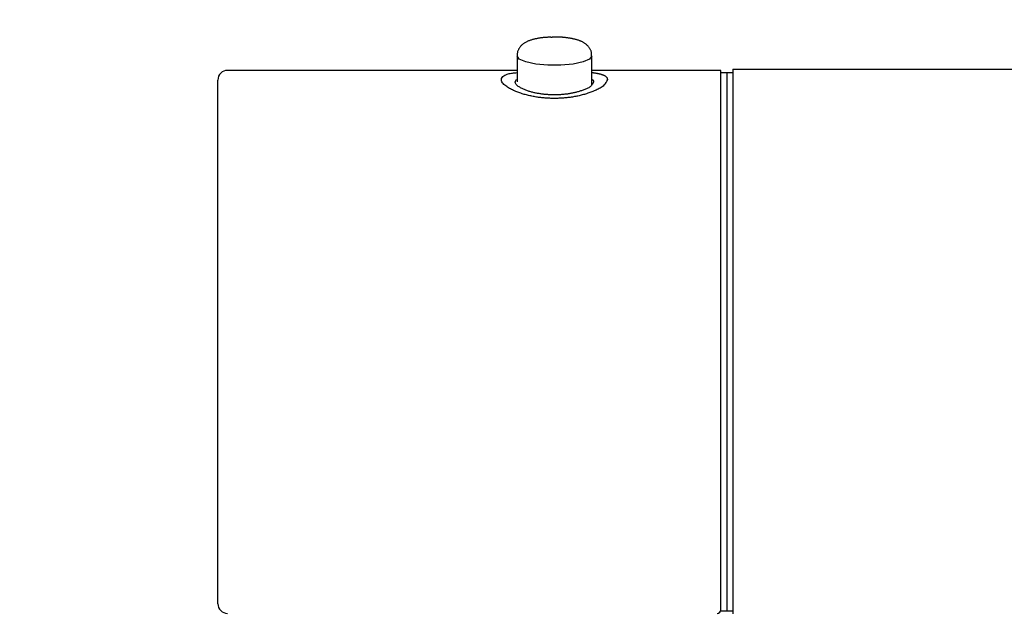
# Model space of a CAD drawing. Units: millimetres. Extents: x 99941 to 125380, y 159710 to 178749.
# Drawn here: x 102372 to 102454, y 161769 to 161818 of the extents above; entities that cross this region are included whole.
import ezdxf

# ---------------------------------------------------------------- set-up
doc = ezdxf.new("R2010")
doc.units = ezdxf.units.MM
doc.header["$LTSCALE"] = 40
doc.header["$MEASUREMENT"] = 0
doc.layers.get('DEFPOINTS').update_dxf_attribs({"color": 255})
doc.layers.add('DIM', color=1, linetype='Continuous')
doc.layers.add('SUISEN', color=4, linetype='Continuous')
doc.styles.get("Standard").update_dxf_attribs({"font": 'SIMPLEX.shx', "bigfont": 'EXTFONT.shx'})
doc.styles.add('STYLE1', font='romans.shx', dxfattribs={"width": 0.7, "bigfont": 'extfont.shx'})
doc.dimstyles.new('ISO-20', dxfattribs={"dimscale": 20, "dimtxt": 2.5, "dimasz": 0.7, "dimexe": 0.7, "dimexo": 1, "dimgap": 0.5, "dimtad": 1, "dimdec": 0, "dimdsep": 46, "dimtxsty": 'STYLE1', "dimblk": 'DOT', "dimcen": 2.5, "dimclrt": 7, "dimadec": 0, "dimazin": 0, "dimtfac": 1, "dimtdec": 0, "dimtix": 1, "dimtmove": 2, "dimatfit": 3, "dimfxl": 1, "dimarcsym": 0})

# ---------------------------------------------------------------- blocks, each defined once
blk = doc.blocks.new('_Dot')
at = {"color": 0, "linetype": 'ByBlock', "lineweight": -2}
blk.add_line((-0.5, 0), (-1, 0), dxfattribs=at)
at = {"color": 0, "linetype": 'ByBlock', "const_width": 0.5}
blk.add_lwpolyline([(-0.25, 0, 1), (0.25, 0, 1)], format="xyb", close=True, dxfattribs=at)
blk = doc.blocks.new('*D100')
at = {"layer": 'DEFPOINTS', "color": 0, "lineweight": 18}
for p in [(102223.595, 162419.694), (102523.595, 161979.903), (102523.595, 161803.661)]:
    blk.add_point(p, dxfattribs=at)
at = {"layer": 'DIM', "color": 0, "lineweight": -2}
for p, q in [((102223.595, 162399.694), (102223.595, 161965.903)), ((102523.595, 161823.661), (102523.595, 161993.903)), ((102237.595, 161979.903), (102509.595, 161979.903))]:
    blk.add_line(p, q, dxfattribs=at)
at = {"layer": 'DIM', "color": 0, "lineweight": -2, "xscale": 14, "yscale": 14, "zscale": 14, "rotation": 180}
blk.add_blockref('_Dot', (102223.595, 161979.903), dxfattribs=at)
at = {"layer": 'DIM', "color": 0, "lineweight": -2, "xscale": 14, "yscale": 14, "zscale": 14}
blk.add_blockref('_Dot', (102523.595, 161979.903), dxfattribs=at)
at = {"layer": 'DIM', "color": 7, "lineweight": 18, "insert": (102373.595, 162014.903), "char_height": 50, "attachment_point": 5}
blk.add_mtext('300', dxfattribs=at)
blk = doc.blocks.new('A$C686313EF')
at = {"layer": 'SUISEN', "linetype": 'Continuous'}
for p, q in [((25.064, 89.793), (25.029, 89.748)), ((25.101, 89.837), (25.064, 89.793)), ((25.14, 89.879), (25.101, 89.837)), ((25.18, 89.919), (25.14, 89.879)), ((25.222, 89.958), (25.18, 89.919)), ((25.266, 89.994), (25.222, 89.958)), ((25.311, 90.03), (25.266, 89.994)), ((25.356, 90.063), (25.311, 90.03)), ((25.403, 90.095), (25.356, 90.063)), ((25.452, 90.126), (25.403, 90.095)), ((25.5, 90.155), (25.452, 90.126)), ((25.55, 90.182), (25.5, 90.155)), ((25.601, 90.208), (25.55, 90.182)), ((25.652, 90.232), (25.601, 90.208)), ((25.704, 90.256), (25.652, 90.232)), ((25.756, 90.277), (25.704, 90.256)), ((25.809, 90.298), (25.756, 90.277)), ((25.862, 90.318), (25.809, 90.298)), ((25.916, 90.336), (25.862, 90.318)), ((25.97, 90.354), (25.916, 90.336)), ((26.025, 90.371), (25.97, 90.354)), ((26.08, 90.386), (26.025, 90.371)), ((26.135, 90.401), (26.08, 90.386)), ((26.19, 90.416), (26.135, 90.401)), ((26.245, 90.429), (26.19, 90.416)), ((26.301, 90.442), (26.245, 90.429)), ((26.356, 90.455), (26.301, 90.442)), ((26.412, 90.466), (26.356, 90.455)), ((26.468, 90.478), (26.412, 90.466)), ((26.523, 90.488), (26.468, 90.478)), ((26.579, 90.498), (26.523, 90.488)), ((26.635, 90.508), (26.579, 90.498)), ((26.691, 90.517), (26.635, 90.508)), ((26.747, 90.525), (26.691, 90.517)), ((26.804, 90.533), (26.747, 90.525)), ((26.86, 90.54), (26.804, 90.533)), ((26.916, 90.546), (26.86, 90.54)), ((26.972, 90.552), (26.916, 90.546)), ((27.029, 90.558), (26.972, 90.552)), ((27.085, 90.562), (27.029, 90.558)), ((27.142, 90.567), (27.085, 90.562)), ((27.198, 90.57), (27.142, 90.567)), ((27.255, 90.573), (27.198, 90.57)), ((27.311, 90.576), (27.255, 90.573)), ((27.368, 90.579), (27.311, 90.576)), ((27.425, 90.581), (27.368, 90.579)), ((27.481, 90.583), (27.425, 90.581)), ((27.538, 90.584), (27.481, 90.583)), ((27.595, 90.586), (27.538, 90.584)), ((27.595, 90.586), (27.708, 90.589)), ((27.758, 90.591), (27.708, 90.589)), ((27.809, 90.594), (27.758, 90.591)), ((27.859, 90.596), (27.809, 90.594)), ((27.909, 90.598), (27.859, 90.596)), ((27.959, 90.6), (27.909, 90.598)), ((28.009, 90.601), (27.959, 90.6)), ((28.059, 90.601), (28.009, 90.601)), ((28.11, 90.601), (28.059, 90.601)), ((28.16, 90.601), (28.11, 90.601)), ((28.21, 90.599), (28.16, 90.601)), ((28.26, 90.598), (28.21, 90.599)), ((28.31, 90.596), (28.26, 90.598)), ((28.36, 90.593), (28.31, 90.596)), ((28.411, 90.59), (28.36, 90.593)), ((28.461, 90.587), (28.411, 90.59)), ((28.511, 90.583), (28.461, 90.587)), ((28.561, 90.579), (28.511, 90.583)), ((28.611, 90.575), (28.561, 90.579)), ((28.661, 90.57), (28.611, 90.575)), ((28.711, 90.565), (28.661, 90.57)), ((28.761, 90.559), (28.711, 90.565)), ((28.811, 90.554), (28.761, 90.559)), ((28.861, 90.548), (28.811, 90.554)), ((28.911, 90.541), (28.861, 90.548)), ((28.961, 90.535), (28.911, 90.541)), ((29.011, 90.528), (28.961, 90.535)), ((29.06, 90.521), (29.011, 90.528)), ((29.11, 90.514), (29.06, 90.521)), ((29.16, 90.506), (29.11, 90.514)), ((29.209, 90.498), (29.16, 90.506)), ((29.259, 90.489), (29.209, 90.498)), ((29.308, 90.481), (29.259, 90.489)), ((29.358, 90.471), (29.308, 90.481)), ((29.407, 90.461), (29.358, 90.471)), ((29.456, 90.451), (29.407, 90.461)), ((29.505, 90.44), (29.456, 90.451)), ((29.554, 90.429), (29.505, 90.44)), ((29.603, 90.417), (29.554, 90.429)), ((29.651, 90.405), (29.603, 90.417)), ((29.7, 90.392), (29.651, 90.405)), ((29.748, 90.378), (29.7, 90.392)), ((29.797, 90.364), (29.748, 90.378)), ((29.845, 90.349), (29.797, 90.364)), ((29.892, 90.333), (29.845, 90.349)), ((29.94, 90.317), (29.892, 90.333)), ((29.987, 90.299), (29.94, 90.317)), ((30.034, 90.281), (29.987, 90.299)), ((30.08, 90.262), (30.034, 90.281)), ((30.126, 90.242), (30.08, 90.262)), ((30.172, 90.221), (30.126, 90.242)), ((30.217, 90.198), (30.172, 90.221)), ((30.262, 90.175), (30.217, 90.198)), ((30.306, 90.151), (30.262, 90.175)), ((30.35, 90.125), (30.306, 90.151)), ((30.392, 90.099), (30.35, 90.125)), ((30.434, 90.071), (30.392, 90.099)), ((30.475, 90.042), (30.434, 90.071)), ((30.515, 90.011), (30.475, 90.042)), ((30.554, 89.979), (30.515, 90.011)), ((30.591, 89.946), (30.554, 89.979)), ((30.628, 89.912), (30.591, 89.946)), ((30.663, 89.876), (30.628, 89.912)), ((30.696, 89.839), (30.663, 89.876)), ((30.729, 89.8), (30.696, 89.839)), ((30.76, 89.761), (30.729, 89.8)), ((24.805, 89.114), (24.8, 89.057)), ((24.8, 89.057), (24.8, 86.882)), ((24.987, 88.782), (24.8, 89.057)), ((24.812, 89.17), (24.805, 89.114)), ((24.819, 89.227), (24.812, 89.17)), ((24.827, 89.283), (24.819, 89.227)), ((24.838, 89.338), (24.827, 89.283)), ((24.851, 89.393), (24.838, 89.338)), ((24.868, 89.447), (24.851, 89.393)), ((24.888, 89.5), (24.868, 89.447)), ((24.911, 89.552), (24.888, 89.5)), ((24.936, 89.603), (24.911, 89.552)), ((24.965, 89.653), (24.936, 89.603)), ((24.996, 89.701), (24.965, 89.653)), ((25.029, 89.748), (24.996, 89.701)), ((30.79, 89.72), (30.76, 89.761)), ((30.819, 89.678), (30.79, 89.72)), ((31, 89.057), (30.813, 88.782)), ((30.846, 89.634), (30.819, 89.678)), ((30.872, 89.59), (30.846, 89.634)), ((30.895, 89.545), (30.872, 89.59)), ((30.916, 89.499), (30.895, 89.545)), ((30.935, 89.452), (30.916, 89.499)), ((30.951, 89.404), (30.935, 89.452)), ((30.963, 89.356), (30.951, 89.404)), ((30.972, 89.306), (30.963, 89.356)), ((30.978, 89.257), (30.972, 89.306)), ((30.977, 89.056), (30.979, 89.106)), ((30.98, 89.207), (30.978, 89.257)), ((30.979, 89.106), (30.981, 89.157)), ((30.981, 89.157), (30.98, 89.207)), ((31, 86.632), (31, 89.057)), ((25.525, 88.541), (24.987, 88.782)), ((26.35, 88.362), (25.525, 88.541)), ((27.362, 88.267), (26.35, 88.362)), ((28.438, 88.267), (27.362, 88.267)), ((29.45, 88.362), (28.438, 88.267)), ((30.275, 88.541), (29.45, 88.362)), ((30.813, 88.782), (30.275, 88.541)), ((24.8, 87.842), (0.8, 87.842)), ((23.635, 87.32), (23.715, 87.384)), ((23.715, 87.384), (23.799, 87.439)), ((23.799, 87.439), (23.886, 87.483)), ((23.886, 87.483), (23.974, 87.52)), ((23.974, 87.52), (24.063, 87.549)), ((24.063, 87.549), (24.153, 87.572)), ((24.153, 87.572), (24.244, 87.591)), ((24.244, 87.591), (24.336, 87.605)), ((24.336, 87.605), (24.428, 87.618)), ((24.428, 87.618), (24.521, 87.629)), ((24.521, 87.629), (24.614, 87.639)), ((24.614, 87.639), (24.707, 87.649)), ((24.707, 87.649), (24.8, 87.658)), ((41.7, 87.842), (31, 87.842)), ((31, 87.67), (31.072, 87.66)), ((31.072, 87.66), (31.108, 87.655)), ((31.108, 87.655), (31.144, 87.65)), ((31.144, 87.65), (31.18, 87.645)), ((31.18, 87.645), (31.217, 87.639)), ((31.217, 87.639), (31.253, 87.634)), ((31.253, 87.634), (31.289, 87.628)), ((31.289, 87.628), (31.326, 87.622)), ((31.326, 87.622), (31.362, 87.615)), ((31.362, 87.615), (31.399, 87.609)), ((31.399, 87.609), (31.436, 87.602)), ((31.436, 87.602), (31.473, 87.595)), ((31.473, 87.595), (31.51, 87.587)), ((31.51, 87.587), (31.547, 87.579)), ((31.547, 87.579), (31.585, 87.57)), ((31.585, 87.57), (31.622, 87.561)), ((31.622, 87.561), (31.66, 87.552)), ((31.66, 87.552), (31.698, 87.542)), ((31.698, 87.542), (31.736, 87.531)), ((31.736, 87.531), (31.775, 87.52)), ((31.775, 87.52), (31.814, 87.508)), ((31.814, 87.508), (31.853, 87.495)), ((31.853, 87.495), (31.892, 87.482)), ((31.892, 87.482), (31.931, 87.468)), ((31.931, 87.468), (31.969, 87.453)), ((31.969, 87.453), (32.007, 87.437)), ((32.007, 87.437), (32.043, 87.419)), ((32.043, 87.419), (32.079, 87.4)), ((32.079, 87.4), (32.112, 87.38)), ((32.112, 87.38), (32.144, 87.358)), ((32.144, 87.358), (32.173, 87.335)), ((41.7, 43.142), (41.7, 87.842)), ((42.7, 87.642), (41.7, 87.642)), ((42.2, 87.642), (42.2, 43.042)), ((42.7, 87.942), (227.7, 87.942)), ((42.7, 87.942), (42.7, 42.811)), ((0, 43.642), (0, 87.042)), ((23.5, 87.078), (23.52, 87.165)), ((23.513, 86.986), (23.5, 87.078)), ((23.548, 86.897), (23.513, 86.986)), ((23.52, 87.165), (23.567, 87.246)), ((23.595, 86.815), (23.548, 86.897)), ((23.567, 87.246), (23.635, 87.32)), ((23.652, 86.741), (23.595, 86.815)), ((23.717, 86.673), (23.652, 86.741)), ((23.788, 86.61), (23.717, 86.673)), ((23.865, 86.551), (23.788, 86.61)), ((23.944, 86.496), (23.865, 86.551)), ((24.659, 86.863), (24.665, 86.94)), ((24.671, 86.786), (24.659, 86.863)), ((24.665, 86.94), (24.69, 87.009)), ((24.697, 86.717), (24.671, 86.786)), ((24.69, 87.009), (24.736, 87.06)), ((24.735, 86.657), (24.697, 86.717)), ((24.784, 86.604), (24.735, 86.657)), ((24.736, 87.06), (24.8, 87.091)), ((24.84, 86.558), (24.784, 86.604)), ((24.901, 86.516), (24.84, 86.558)), ((30.918, 86.528), (30.865, 86.484)), ((30.967, 86.578), (30.918, 86.528)), ((31.01, 86.632), (30.967, 86.578)), ((31, 87.094), (31.016, 87.087)), ((31.049, 86.691), (31.01, 86.632)), ((31.016, 87.087), (31.024, 87.084)), ((31.024, 87.084), (31.032, 87.081)), ((31.032, 87.081), (31.04, 87.077)), ((31.04, 87.077), (31.047, 87.073)), ((31.047, 87.073), (31.054, 87.069)), ((31.085, 86.753), (31.049, 86.691)), ((31.054, 87.069), (31.061, 87.065)), ((31.061, 87.065), (31.068, 87.06)), ((31.068, 87.06), (31.074, 87.055)), ((31.074, 87.055), (31.08, 87.049)), ((31.08, 87.049), (31.085, 87.043)), ((31.085, 87.043), (31.09, 87.037)), ((31.118, 86.817), (31.085, 86.753)), ((31.09, 87.037), (31.095, 87.031)), ((31.095, 87.031), (31.1, 87.024)), ((31.1, 87.024), (31.104, 87.017)), ((31.104, 87.017), (31.108, 87.01)), ((31.108, 87.01), (31.112, 87.002)), ((31.112, 87.002), (31.116, 86.994)), ((31.116, 86.994), (31.119, 86.987)), ((31.15, 86.882), (31.118, 86.817)), ((31.119, 86.987), (31.122, 86.979)), ((31.122, 86.979), (31.125, 86.97)), ((31.125, 86.97), (31.128, 86.962)), ((31.128, 86.962), (31.131, 86.953)), ((31.131, 86.953), (31.134, 86.945)), ((31.134, 86.945), (31.136, 86.936)), ((31.136, 86.936), (31.139, 86.927)), ((31.139, 86.927), (31.141, 86.918)), ((31.141, 86.918), (31.143, 86.909)), ((31.143, 86.909), (31.15, 86.882)), ((31.938, 86.538), (31.865, 86.481)), ((32.005, 86.601), (31.938, 86.538)), ((32.067, 86.669), (32.005, 86.601)), ((32.121, 86.743), (32.067, 86.669)), ((32.171, 86.822), (32.121, 86.743)), ((32.216, 86.904), (32.171, 86.822)), ((32.173, 87.335), (32.2, 87.309)), ((32.2, 87.309), (32.224, 87.282)), ((32.259, 86.989), (32.216, 86.904)), ((32.224, 87.282), (32.244, 87.252)), ((32.244, 87.252), (32.261, 87.22)), ((32.3, 87.075), (32.259, 86.989)), ((32.261, 87.22), (32.275, 87.186)), ((32.275, 87.186), (32.285, 87.15)), ((32.285, 87.15), (32.293, 87.113)), ((32.293, 87.113), (32.3, 87.075)), ((24.024, 86.444), (23.944, 86.496)), ((24.105, 86.394), (24.024, 86.444)), ((24.186, 86.347), (24.105, 86.394)), ((24.269, 86.301), (24.186, 86.347)), ((24.352, 86.257), (24.269, 86.301)), ((24.435, 86.216), (24.352, 86.257)), ((24.519, 86.176), (24.435, 86.216)), ((24.604, 86.138), (24.519, 86.176)), ((24.69, 86.101), (24.604, 86.138)), ((24.776, 86.066), (24.69, 86.101)), ((24.863, 86.032), (24.776, 86.066)), ((24.95, 86), (24.863, 86.032)), ((24.964, 86.478), (24.901, 86.516)), ((25.038, 85.968), (24.95, 86)), ((25.028, 86.441), (24.964, 86.478)), ((25.092, 86.406), (25.028, 86.441)), ((25.127, 85.938), (25.038, 85.968)), ((25.156, 86.372), (25.092, 86.406)), ((25.216, 85.91), (25.127, 85.938)), ((25.219, 86.339), (25.156, 86.372)), ((25.305, 85.882), (25.216, 85.91)), ((25.283, 86.308), (25.219, 86.339)), ((25.347, 86.278), (25.283, 86.308)), ((25.395, 85.855), (25.305, 85.882)), ((25.411, 86.25), (25.347, 86.278)), ((25.485, 85.83), (25.395, 85.855)), ((25.475, 86.222), (25.411, 86.25)), ((25.54, 86.196), (25.475, 86.222)), ((25.576, 85.806), (25.485, 85.83)), ((25.606, 86.171), (25.54, 86.196)), ((25.667, 85.783), (25.576, 85.806)), ((25.672, 86.147), (25.606, 86.171)), ((25.758, 85.76), (25.667, 85.783)), ((25.738, 86.124), (25.672, 86.147)), ((25.805, 86.103), (25.738, 86.124)), ((25.85, 85.739), (25.758, 85.76)), ((25.873, 86.082), (25.805, 86.103)), ((25.942, 85.719), (25.85, 85.739)), ((25.941, 86.062), (25.873, 86.082)), ((26.01, 86.044), (25.941, 86.062)), ((26.034, 85.7), (25.942, 85.719)), ((26.079, 86.026), (26.01, 86.044)), ((26.148, 86.009), (26.079, 86.026)), ((26.218, 85.993), (26.148, 86.009)), ((26.287, 85.977), (26.218, 85.993)), ((26.357, 85.963), (26.287, 85.977)), ((26.428, 85.949), (26.357, 85.963)), ((26.498, 85.936), (26.428, 85.949)), ((26.568, 85.924), (26.498, 85.936)), ((26.638, 85.912), (26.568, 85.924)), ((26.709, 85.901), (26.638, 85.912)), ((26.779, 85.89), (26.709, 85.901)), ((26.85, 85.88), (26.779, 85.89)), ((26.92, 85.871), (26.85, 85.88)), ((26.991, 85.863), (26.92, 85.871)), ((27.061, 85.855), (26.991, 85.863)), ((27.132, 85.848), (27.061, 85.855)), ((27.202, 85.841), (27.132, 85.848)), ((27.273, 85.835), (27.202, 85.841)), ((27.344, 85.83), (27.273, 85.835)), ((27.414, 85.825), (27.344, 85.83)), ((27.485, 85.821), (27.414, 85.825)), ((27.556, 85.818), (27.485, 85.821)), ((27.627, 85.815), (27.556, 85.818)), ((27.698, 85.813), (27.627, 85.815)), ((27.769, 85.812), (27.698, 85.813)), ((27.84, 85.811), (27.769, 85.812)), ((27.911, 85.811), (27.84, 85.811)), ((27.982, 85.811), (27.911, 85.811)), ((28.053, 85.812), (27.982, 85.811)), ((28.124, 85.814), (28.053, 85.812)), ((28.195, 85.816), (28.124, 85.814)), ((28.266, 85.819), (28.195, 85.816)), ((28.337, 85.823), (28.266, 85.819)), ((28.408, 85.827), (28.337, 85.823)), ((28.479, 85.832), (28.408, 85.827)), ((28.55, 85.837), (28.479, 85.832)), ((28.621, 85.843), (28.55, 85.837)), ((28.692, 85.85), (28.621, 85.843)), ((28.763, 85.857), (28.692, 85.85)), ((28.834, 85.865), (28.763, 85.857)), ((28.904, 85.873), (28.834, 85.865)), ((28.975, 85.882), (28.904, 85.873)), ((29.046, 85.892), (28.975, 85.882)), ((29.116, 85.903), (29.046, 85.892)), ((29.187, 85.914), (29.116, 85.903)), ((29.257, 85.926), (29.187, 85.914)), ((29.326, 85.939), (29.257, 85.926)), ((29.396, 85.953), (29.326, 85.939)), ((29.465, 85.967), (29.396, 85.953)), ((29.534, 85.982), (29.465, 85.967)), ((29.603, 85.998), (29.534, 85.982)), ((29.671, 86.015), (29.603, 85.998)), ((29.739, 86.033), (29.671, 86.015)), ((29.807, 86.052), (29.739, 86.033)), ((29.852, 85.716), (29.76, 85.697)), ((29.874, 86.072), (29.807, 86.052)), ((29.943, 85.736), (29.852, 85.716)), ((29.942, 86.092), (29.874, 86.072)), ((30.009, 86.113), (29.942, 86.092)), ((30.034, 85.757), (29.943, 85.736)), ((30.076, 86.136), (30.009, 86.113)), ((30.124, 85.78), (30.034, 85.757)), ((30.143, 86.158), (30.076, 86.136)), ((30.214, 85.803), (30.124, 85.78)), ((30.21, 86.182), (30.143, 86.158)), ((30.278, 86.207), (30.21, 86.182)), ((30.304, 85.828), (30.214, 85.803)), ((30.345, 86.232), (30.278, 86.207)), ((30.393, 85.854), (30.304, 85.828)), ((30.413, 86.258), (30.345, 86.232)), ((30.482, 85.881), (30.393, 85.854)), ((30.481, 86.284), (30.413, 86.258)), ((30.549, 86.312), (30.481, 86.284)), ((30.57, 85.909), (30.482, 85.881)), ((30.616, 86.341), (30.549, 86.312)), ((30.658, 85.939), (30.57, 85.909)), ((30.682, 86.372), (30.616, 86.341)), ((30.746, 85.969), (30.658, 85.939)), ((30.746, 86.406), (30.682, 86.372)), ((30.807, 86.443), (30.746, 86.406)), ((30.834, 86.001), (30.746, 85.969)), ((30.865, 86.484), (30.807, 86.443)), ((30.921, 86.033), (30.834, 86.001)), ((31.009, 86.067), (30.921, 86.033)), ((31.096, 86.102), (31.009, 86.067)), ((31.184, 86.138), (31.096, 86.102)), ((31.272, 86.174), (31.184, 86.138)), ((31.36, 86.212), (31.272, 86.174)), ((31.448, 86.251), (31.36, 86.212)), ((31.536, 86.292), (31.448, 86.251)), ((31.622, 86.334), (31.536, 86.292)), ((31.706, 86.379), (31.622, 86.334)), ((31.788, 86.428), (31.706, 86.379)), ((31.865, 86.481), (31.788, 86.428)), ((26.126, 85.682), (26.034, 85.7)), ((26.218, 85.665), (26.126, 85.682)), ((26.31, 85.649), (26.218, 85.665)), ((26.403, 85.633), (26.31, 85.649)), ((26.496, 85.619), (26.403, 85.633)), ((26.588, 85.606), (26.496, 85.619)), ((26.681, 85.594), (26.588, 85.606)), ((26.774, 85.582), (26.681, 85.594)), ((26.867, 85.572), (26.774, 85.582)), ((26.96, 85.562), (26.867, 85.572)), ((27.054, 85.553), (26.96, 85.562)), ((27.147, 85.546), (27.054, 85.553)), ((27.24, 85.539), (27.147, 85.546)), ((27.334, 85.533), (27.24, 85.539)), ((27.427, 85.528), (27.334, 85.533)), ((27.521, 85.524), (27.427, 85.528)), ((27.614, 85.521), (27.521, 85.524)), ((27.708, 85.519), (27.614, 85.521)), ((27.801, 85.517), (27.708, 85.519)), ((27.895, 85.517), (27.801, 85.517)), ((27.988, 85.517), (27.895, 85.517)), ((28.082, 85.519), (27.988, 85.517)), ((28.176, 85.521), (28.082, 85.519)), ((28.269, 85.524), (28.176, 85.521)), ((28.363, 85.528), (28.269, 85.524)), ((28.456, 85.533), (28.363, 85.528)), ((28.55, 85.539), (28.456, 85.533)), ((28.644, 85.545), (28.55, 85.539)), ((28.737, 85.553), (28.644, 85.545)), ((28.831, 85.561), (28.737, 85.553)), ((28.924, 85.571), (28.831, 85.561)), ((29.018, 85.581), (28.924, 85.571)), ((29.111, 85.592), (29.018, 85.581)), ((29.204, 85.604), (29.111, 85.592)), ((29.297, 85.617), (29.204, 85.604)), ((29.39, 85.631), (29.297, 85.617)), ((29.483, 85.646), (29.39, 85.631)), ((29.576, 85.662), (29.483, 85.646)), ((29.668, 85.679), (29.576, 85.662)), ((29.76, 85.697), (29.668, 85.679)), ((41.683, 43.042), (42.7, 43.042))]:
    blk.add_line(p, q, dxfattribs=at)
for centre, radius, start, end in [((0.8, 87.042), 0.8, 89.99797, 180.0031), ((0.8, 43.642), 0.8, 179.9969, 270.00203), ((41.4, 43.142), 0.3, 269.99589, 0.00269)]:
    blk.add_arc(centre, radius, start, end, dxfattribs=at)

msp = doc.modelspace()

# ---------------------------------------------------------------- block references
at = {"lineweight": 18}
msp.add_blockref('A$C686313EF', (102388.453, 161726.412), dxfattribs=at)

# ---------------------------------------------------------------- dimensions: what is measured, and where the dimension line sits
at = {"layer": 'DIM', "lineweight": 18}
dim = msp.add_linear_dim(base=(102523.595, 161979.903), p1=(102223.595, 162419.694), p2=(102523.595, 161803.661), dimstyle='ISO-20', dxfattribs=at)
dim.commit()
dim.dimension.update_dxf_attribs({"geometry": '*D100', "text_midpoint": (102373.595, 162014.903)})

doc.saveas('drawing.dxf')
